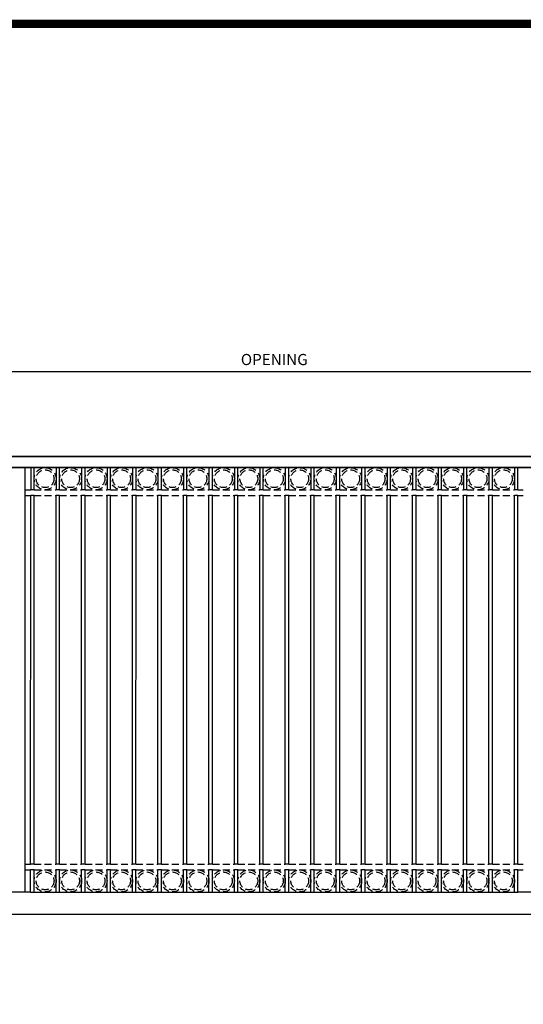
# Model space of a CAD drawing. Extents: x -251 to 2232, y -325 to 574.
# Drawn here: x 1949 to 2040, y -149 to 28 of the extents above; entities that cross this region are included whole.
import ezdxf

# ---------------------------------------------------------------- set-up
doc = ezdxf.new("R2010")
doc.units = 0
doc.header["$LTSCALE"] = 10
doc.header["$MEASUREMENT"] = 0
doc.linetypes.add('HIDDEN2', pattern=[0.1875, 0.125, -0.0625])
doc.layers.get('0').update_dxf_attribs({"linetype": 'CONTINUOUS'})
doc.layers.get('DEFPOINTS').update_dxf_attribs({"linetype": 'CONTINUOUS'})
doc.layers.add('2', color=5, linetype='CONTINUOUS', lineweight=30)
doc.layers.add('Dimension', color=1, linetype='CONTINUOUS', lineweight=5)
doc.layers.add('TITLE', color=7, linetype='CONTINUOUS')
doc.styles.add('ARIALI', font='ariali.ttf')
doc.dimstyles.new('Annotative', dxfattribs={"dimscale": 0, "dimtxt": 0.0625, "dimasz": 0.03125, "dimexe": 0.03125, "dimexo": 0.03125, "dimgap": 0.046875, "dimtad": 2, "dimdec": 4, "dimzin": 0, "dimdsep": 46, "dimlunit": 4, "dimtxsty": 'ARIALI', "dimblk": 'ARCHTICK', "dimcen": 0, "dimdle": 0.03125, "dimadec": 0, "dimazin": 0, "dimtfac": 1, "dimtdec": 4, "dimtix": 1, "dimtofl": 0, "dimtmove": 1, "dimatfit": 0, "dimldrblk": 'INTEGRAL', "dimfxl": 1, "dimtolj": 1, "dimtzin": 0, "dimarcsym": 0})

# ---------------------------------------------------------------- blocks, each defined once
blk = doc.blocks.new('_ArchTick')
at = {"color": 0, "linetype": 'ByBlock', "const_width": 0.15}
blk.add_lwpolyline([(-0.5, -0.5), (0.5, 0.5)], dxfattribs=at)
blk = doc.blocks.new('*D82')
at = {"layer": 'DEFPOINTS', "color": 0, "transparency": 16777216}
for p in [(2139.01, -35.23), (1851.01, -50.42), (2139.01, -50.43)]:
    blk.add_point(p, dxfattribs=at)
at = {"layer": 'Dimension', "color": 0, "lineweight": -2, "transparency": 16777216}
for p, q in [((1850.26, -35.23), (2139.76, -35.23)), ((1851.01, -49.67), (1851.01, -34.48)), ((2139.01, -49.68), (2139.01, -34.48))]:
    blk.add_line(p, q, dxfattribs=at)
at = {"layer": 'Dimension', "color": 0, "lineweight": -2, "transparency": 16777216, "xscale": 0.75, "yscale": 0.75, "zscale": 0.75, "rotation": 180}
blk.add_blockref('_ArchTick', (1851.01, -35.23), dxfattribs=at)
at = {"layer": 'Dimension', "color": 0, "lineweight": -2, "transparency": 16777216, "xscale": 0.75, "yscale": 0.75, "zscale": 0.75}
blk.add_blockref('_ArchTick', (2139.01, -35.23), dxfattribs=at)
at = {"layer": 'Dimension', "color": 0, "transparency": 16777216, "insert": (1995.01, -33.07), "char_height": 2, "attachment_point": 5, "style": 'ARIALI'}
blk.add_mtext('\\A1;OPENING', dxfattribs=at)
blk = doc.blocks.new('_Integral')
at = {"color": 0, "linetype": 'ByBlock', "lineweight": -2}
for centre, start, end in [((0.44, -0.09), 102, 168), ((-0.44, 0.09), 282, 348)]:
    blk.add_arc(centre, 0.454, start, end, dxfattribs=at)

msp = doc.modelspace()

# ---------------------------------------------------------------- linework, layer by layer
at = {"ltscale": 20}
msp.add_line((2137.01457, -132.42952), (1853.01457, -132.42952), dxfattribs=at)
at = {"color": 7}
for points in [[(2137.0146, -52.4165), (1851.0146, -52.4165), (1851.0146, -50.4165), (2137.0146, -50.4165)], [(1853.0146, -52.4165), (2137.0146, -52.4165), (2137.0146, -50.4165), (1853.0146, -50.4165)]]:
    msp.add_lwpolyline(points, close=True, dxfattribs=at)
at = {"layer": '2', "color": 7}
for p, q in [((1947.42084, -52.4165), (1951.35834, -52.4165)), ((1948.38903, -52.4165), (1950.38903, -52.41649)), ((1950.38901, -128.42023), (1950.38903, -52.41649)), ((1951.98334, -52.4165), (1955.92084, -52.4165)), ((1956.54584, -52.4165), (1960.48334, -52.4165)), ((1961.10834, -52.4165), (1965.04584, -52.4165)), ((1965.67084, -52.4165), (1969.60834, -52.4165)), ((1970.23334, -52.4165), (1974.17084, -52.4165)), ((1974.79584, -52.4165), (1978.73334, -52.4165)), ((1979.35834, -52.4165), (1983.29584, -52.4165)), ((1983.92084, -52.4165), (1987.85834, -52.4165)), ((1988.48334, -52.4165), (1992.42084, -52.4165)), ((1993.04584, -52.4165), (1996.98334, -52.4165)), ((1997.60834, -52.4165), (2001.54584, -52.4165)), ((2002.17084, -52.4165), (2006.10834, -52.4165)), ((2006.73334, -52.4165), (2010.67084, -52.4165)), ((2011.29584, -52.4165), (2015.23334, -52.4165)), ((2015.85834, -52.4165), (2019.79584, -52.4165)), ((2020.42084, -52.4165), (2024.35834, -52.4165)), ((2024.98334, -52.4165), (2028.92084, -52.4165)), ((2029.54584, -52.4165), (2033.48334, -52.4165)), ((2034.10834, -52.4165), (2038.04584, -52.4165)), ((2038.67084, -52.4165), (2042.60834, -52.4165)), ((1950.38903, -56.41648), (1951.3585, -56.41649)), ((1951.98393, -56.4165), (1951.3583, -56.41649)), ((1956.54643, -56.4165), (1955.9208, -56.41649)), ((1961.10893, -56.4165), (1960.4833, -56.41649)), ((1965.67143, -56.4165), (1965.0458, -56.41649)), ((1970.23393, -56.4165), (1969.6083, -56.41649)), ((1974.79643, -56.4165), (1974.1708, -56.41649)), ((1979.35893, -56.4165), (1978.7333, -56.41649)), ((1983.92143, -56.4165), (1983.2958, -56.41649)), ((1988.48393, -56.4165), (1987.8583, -56.41649)), ((1993.04643, -56.4165), (1992.4208, -56.41649)), ((1997.60893, -56.4165), (1996.9833, -56.41649)), ((2002.17143, -56.4165), (2001.5458, -56.41649)), ((2006.73393, -56.4165), (2006.1083, -56.41649)), ((2011.29643, -56.4165), (2010.6708, -56.41649)), ((2015.85893, -56.4165), (2015.2333, -56.41649)), ((2020.42143, -56.4165), (2019.7958, -56.41649)), ((2024.98393, -56.4165), (2024.3583, -56.41649)), ((2029.54643, -56.4165), (2028.9208, -56.41649)), ((2034.10893, -56.4165), (2033.4833, -56.41649)), ((2038.67143, -56.4165), (2038.0458, -56.41649)), ((2038.67077, -56.41723), (2039.63864, -56.41724)), ((1950.38903, -57.41648), (1951.35849, -57.41649)), ((1951.98393, -57.4165), (1951.3583, -57.41649)), ((1956.54643, -57.4165), (1955.9208, -57.41649)), ((1961.10893, -57.4165), (1960.4833, -57.41649)), ((1965.67143, -57.4165), (1965.0458, -57.41649)), ((1970.23393, -57.4165), (1969.6083, -57.41649)), ((1974.79643, -57.4165), (1974.1708, -57.41649)), ((1979.35893, -57.4165), (1978.7333, -57.41649)), ((1983.92143, -57.4165), (1983.2958, -57.41649)), ((1988.48393, -57.4165), (1987.8583, -57.41649)), ((1993.04643, -57.4165), (1992.4208, -57.41649)), ((1997.60893, -57.4165), (1996.9833, -57.41649)), ((2002.17143, -57.4165), (2001.5458, -57.41649)), ((2006.73393, -57.4165), (2006.1083, -57.41649)), ((2011.29643, -57.4165), (2010.6708, -57.41649)), ((2015.85893, -57.4165), (2015.2333, -57.41649)), ((2020.42143, -57.4165), (2019.7958, -57.41649)), ((2024.98393, -57.4165), (2024.3583, -57.41649)), ((2029.54643, -57.4165), (2028.9208, -57.41649)), ((2034.10893, -57.4165), (2033.4833, -57.41649)), ((2038.67143, -57.4165), (2038.0458, -57.41649)), ((2038.67076, -57.41723), (2039.63864, -57.41724)), ((1950.38901, -123.42951), (1951.35848, -123.42952)), ((1950.38901, -124.42951), (1951.35849, -124.42952)), ((1951.98334, -124.42952), (1951.35771, -124.42952)), ((1951.98334, -123.42952), (1951.35772, -123.42952)), ((1956.54584, -124.42952), (1955.92021, -124.42952)), ((1956.54584, -123.42952), (1955.92022, -123.42952)), ((1961.10834, -124.42952), (1960.48271, -124.42952)), ((1961.10834, -123.42952), (1960.48272, -123.42952)), ((1965.67084, -124.42952), (1965.04521, -124.42952)), ((1965.67084, -123.42952), (1965.04522, -123.42952)), ((1970.23334, -124.42952), (1969.60771, -124.42952)), ((1970.23334, -123.42952), (1969.60772, -123.42952)), ((1974.79584, -124.42952), (1974.17021, -124.42952)), ((1974.79584, -123.42952), (1974.17022, -123.42952)), ((1979.35834, -124.42952), (1978.73271, -124.42952)), ((1979.35834, -123.42952), (1978.73272, -123.42952)), ((1983.92084, -124.42952), (1983.29521, -124.42952)), ((1983.92084, -123.42952), (1983.29522, -123.42952)), ((1988.48334, -124.42952), (1987.85771, -124.42952)), ((1988.48334, -123.42952), (1987.85772, -123.42952)), ((1993.04584, -124.42952), (1992.42021, -124.42952)), ((1993.04584, -123.42952), (1992.42022, -123.42952)), ((1997.60834, -124.42952), (1996.98271, -124.42952)), ((1997.60834, -123.42952), (1996.98272, -123.42952)), ((2002.17084, -124.42952), (2001.54521, -124.42952)), ((2002.17084, -123.42952), (2001.54522, -123.42952)), ((2006.73334, -124.42952), (2006.10771, -124.42952)), ((2006.73334, -123.42952), (2006.10772, -123.42952)), ((2011.29584, -124.42952), (2010.67021, -124.42952)), ((2011.29584, -123.42952), (2010.67022, -123.42952)), ((2015.85834, -124.42952), (2015.23271, -124.42952)), ((2015.85834, -123.42952), (2015.23272, -123.42952)), ((2020.42084, -124.42952), (2019.79521, -124.42952)), ((2020.42084, -123.42952), (2019.79522, -123.42952)), ((2024.98334, -124.42952), (2024.35771, -124.42952)), ((2024.98334, -123.42952), (2024.35772, -123.42952)), ((2029.54584, -124.42952), (2028.92021, -124.42952)), ((2029.54584, -123.42952), (2028.92022, -123.42952)), ((2034.10834, -124.42952), (2033.48271, -124.42952)), ((2034.10834, -123.42952), (2033.48272, -123.42952)), ((2038.67084, -124.42952), (2038.04521, -124.42952)), ((2038.67084, -123.42952), (2038.04522, -123.42952)), ((2038.67021, -124.42949), (2039.63809, -124.42949)), ((2038.67022, -123.42949), (2039.63809, -123.42949)), ((1947.42034, -128.42021), (1951.35768, -128.42025)), ((1951.98333, -128.42952), (1955.92083, -128.42952)), ((1956.54583, -128.42952), (1960.48333, -128.42952)), ((1961.10833, -128.42952), (1965.04583, -128.42952)), ((1965.67083, -128.42952), (1969.60833, -128.42952)), ((1970.23333, -128.42952), (1974.17083, -128.42952)), ((1974.79583, -128.42952), (1978.73333, -128.42952)), ((1979.35833, -128.42952), (1983.29583, -128.42952)), ((1983.92083, -128.42952), (1987.85833, -128.42952)), ((1988.48333, -128.42952), (1992.42083, -128.42952)), ((1993.04583, -128.42952), (1996.98333, -128.42952)), ((1997.60833, -128.42952), (2001.54583, -128.42952)), ((2002.17083, -128.42952), (2006.10833, -128.42952)), ((2006.73333, -128.42952), (2010.67083, -128.42952)), ((2011.29583, -128.42952), (2015.23333, -128.42952)), ((2015.85833, -128.42952), (2019.79583, -128.42952)), ((2020.42083, -128.42952), (2024.35833, -128.42952)), ((2024.98333, -128.42952), (2028.92083, -128.42952)), ((2029.54583, -128.42952), (2033.48333, -128.42952)), ((2034.10833, -128.42952), (2038.04583, -128.42952)), ((2038.67018, -128.42099), (2042.60751, -128.42102))]:
    msp.add_line(p, q, dxfattribs=at)
at = {"layer": '2', "color": 7, "linetype": 'HIDDEN2'}
for p, q in [((1951.98335, -56.4165), (1955.92085, -56.4165)), ((1956.54585, -56.4165), (1960.48335, -56.4165)), ((1961.10835, -56.4165), (1965.04585, -56.4165)), ((1965.67085, -56.4165), (1969.60835, -56.4165)), ((1970.23335, -56.4165), (1974.17085, -56.4165)), ((1974.79585, -56.4165), (1978.73335, -56.4165)), ((1979.35835, -56.4165), (1983.29585, -56.4165)), ((1983.92085, -56.4165), (1987.85835, -56.4165)), ((1988.48335, -56.4165), (1992.42085, -56.4165)), ((1993.04585, -56.4165), (1996.98335, -56.4165)), ((1997.60835, -56.4165), (2001.54585, -56.4165)), ((2002.17085, -56.4165), (2006.10835, -56.4165)), ((2006.73335, -56.4165), (2010.67085, -56.4165)), ((2011.29585, -56.4165), (2015.23335, -56.4165)), ((2015.85835, -56.4165), (2019.79585, -56.4165)), ((2020.42085, -56.4165), (2024.35835, -56.4165)), ((2024.98335, -56.4165), (2028.92085, -56.4165)), ((2029.54585, -56.4165), (2033.48335, -56.4165)), ((2034.10835, -56.4165), (2038.04585, -56.4165)), ((1951.98334, -57.4165), (1955.92084, -57.4165)), ((1956.54584, -57.4165), (1960.48334, -57.4165)), ((1961.10834, -57.4165), (1965.04584, -57.4165)), ((1965.67084, -57.4165), (1969.60834, -57.4165)), ((1970.23334, -57.4165), (1974.17084, -57.4165)), ((1974.79584, -57.4165), (1978.73334, -57.4165)), ((1979.35834, -57.4165), (1983.29584, -57.4165)), ((1983.92084, -57.4165), (1987.85834, -57.4165)), ((1988.48334, -57.4165), (1992.42084, -57.4165)), ((1993.04584, -57.4165), (1996.98334, -57.4165)), ((1997.60834, -57.4165), (2001.54584, -57.4165)), ((2002.17084, -57.4165), (2006.10834, -57.4165)), ((2006.73334, -57.4165), (2010.67084, -57.4165)), ((2011.29584, -57.4165), (2015.23334, -57.4165)), ((2015.85834, -57.4165), (2019.79584, -57.4165)), ((2020.42084, -57.4165), (2024.35834, -57.4165)), ((2024.98334, -57.4165), (2028.92084, -57.4165)), ((2029.54584, -57.4165), (2033.48334, -57.4165)), ((2034.10834, -57.4165), (2038.04584, -57.4165)), ((1951.98333, -123.42952), (1955.92083, -123.42952)), ((1951.98334, -124.42952), (1955.92084, -124.42952)), ((1956.54583, -123.42952), (1960.48333, -123.42952)), ((1956.54584, -124.42952), (1960.48334, -124.42952)), ((1961.10833, -123.42952), (1965.04583, -123.42952)), ((1961.10834, -124.42952), (1965.04584, -124.42952)), ((1965.67083, -123.42952), (1969.60833, -123.42952)), ((1965.67084, -124.42952), (1969.60834, -124.42952)), ((1970.23333, -123.42952), (1974.17083, -123.42952)), ((1970.23334, -124.42952), (1974.17084, -124.42952)), ((1974.79583, -123.42952), (1978.73333, -123.42952)), ((1974.79584, -124.42952), (1978.73334, -124.42952)), ((1979.35833, -123.42952), (1983.29583, -123.42952)), ((1979.35834, -124.42952), (1983.29584, -124.42952)), ((1983.92083, -123.42952), (1987.85833, -123.42952)), ((1983.92084, -124.42952), (1987.85834, -124.42952)), ((1988.48333, -123.42952), (1992.42083, -123.42952)), ((1988.48334, -124.42952), (1992.42084, -124.42952)), ((1993.04583, -123.42952), (1996.98333, -123.42952)), ((1993.04584, -124.42952), (1996.98334, -124.42952)), ((1997.60833, -123.42952), (2001.54583, -123.42952)), ((1997.60834, -124.42952), (2001.54584, -124.42952)), ((2002.17083, -123.42952), (2006.10833, -123.42952)), ((2002.17084, -124.42952), (2006.10834, -124.42952)), ((2006.73333, -123.42952), (2010.67083, -123.42952)), ((2006.73334, -124.42952), (2010.67084, -124.42952)), ((2011.29583, -123.42952), (2015.23333, -123.42952)), ((2011.29584, -124.42952), (2015.23334, -124.42952)), ((2015.85833, -123.42952), (2019.79583, -123.42952)), ((2015.85834, -124.42952), (2019.79584, -124.42952)), ((2020.42083, -123.42952), (2024.35833, -123.42952)), ((2020.42084, -124.42952), (2024.35834, -124.42952)), ((2024.98333, -123.42952), (2028.92083, -123.42952)), ((2024.98334, -124.42952), (2028.92084, -124.42952)), ((2029.54583, -123.42952), (2033.48333, -123.42952)), ((2029.54584, -124.42952), (2033.48334, -124.42952)), ((2034.10833, -123.42952), (2038.04583, -123.42952)), ((2034.10834, -124.42952), (2038.04584, -124.42952))]:
    msp.add_line(p, q, dxfattribs=at)
at = {"layer": '2', "ltscale": 20}
for points in [[(1951.35834, -52.4165), (1951.3583, -56.41649)], [(1951.35834, -52.4165), (1951.3583, -56.41649)], [(1951.98333, -54.4165), (1951.98334, -52.4165), (1951.35834, -52.4165), (1951.35833, -54.4165)], [(1951.98333, -54.4165), (1951.98334, -52.4165), (1951.35834, -52.4165), (1951.35833, -54.4165)], [(1951.9833, -56.4165), (1951.98336, -52.4165)], [(1951.9833, -56.4165), (1951.98336, -52.4165)], [(1955.92084, -52.4165), (1955.9208, -56.41649)], [(1955.92084, -52.4165), (1955.9208, -56.41649)], [(1956.54583, -54.4165), (1956.54584, -52.4165), (1955.92084, -52.4165), (1955.92083, -54.4165)], [(1956.54583, -54.4165), (1956.54584, -52.4165), (1955.92084, -52.4165), (1955.92083, -54.4165)], [(1956.5458, -56.4165), (1956.54586, -52.4165)], [(1956.5458, -56.4165), (1956.54586, -52.4165)], [(1960.48334, -52.4165), (1960.4833, -56.41649)], [(1960.48334, -52.4165), (1960.4833, -56.41649)], [(1961.10833, -54.4165), (1961.10834, -52.4165), (1960.48334, -52.4165), (1960.48333, -54.4165)], [(1961.10833, -54.4165), (1961.10834, -52.4165), (1960.48334, -52.4165), (1960.48333, -54.4165)], [(1961.1083, -56.4165), (1961.10836, -52.4165)], [(1961.1083, -56.4165), (1961.10836, -52.4165)], [(1965.04584, -52.4165), (1965.0458, -56.41649)], [(1965.04584, -52.4165), (1965.0458, -56.41649)], [(1965.67083, -54.4165), (1965.67084, -52.4165), (1965.04584, -52.4165), (1965.04583, -54.4165)], [(1965.67083, -54.4165), (1965.67084, -52.4165), (1965.04584, -52.4165), (1965.04583, -54.4165)], [(1965.6708, -56.4165), (1965.67086, -52.4165)], [(1965.6708, -56.4165), (1965.67086, -52.4165)], [(1969.60834, -52.4165), (1969.6083, -56.41649)], [(1969.60834, -52.4165), (1969.6083, -56.41649)], [(1970.23333, -54.4165), (1970.23334, -52.4165), (1969.60834, -52.4165), (1969.60833, -54.4165)], [(1970.23333, -54.4165), (1970.23334, -52.4165), (1969.60834, -52.4165), (1969.60833, -54.4165)], [(1970.2333, -56.4165), (1970.23336, -52.4165)], [(1970.2333, -56.4165), (1970.23336, -52.4165)], [(1974.17084, -52.4165), (1974.1708, -56.41649)], [(1974.17084, -52.4165), (1974.1708, -56.41649)], [(1974.79583, -54.4165), (1974.79584, -52.4165), (1974.17084, -52.4165), (1974.17083, -54.4165)], [(1974.79583, -54.4165), (1974.79584, -52.4165), (1974.17084, -52.4165), (1974.17083, -54.4165)], [(1974.7958, -56.4165), (1974.79586, -52.4165)], [(1974.7958, -56.4165), (1974.79586, -52.4165)], [(1978.73334, -52.4165), (1978.7333, -56.41649)], [(1978.73334, -52.4165), (1978.7333, -56.41649)], [(1979.35833, -54.4165), (1979.35834, -52.4165), (1978.73334, -52.4165), (1978.73333, -54.4165)], [(1979.35833, -54.4165), (1979.35834, -52.4165), (1978.73334, -52.4165), (1978.73333, -54.4165)], [(1979.3583, -56.4165), (1979.35836, -52.4165)], [(1979.3583, -56.4165), (1979.35836, -52.4165)], [(1983.29584, -52.4165), (1983.2958, -56.41649)], [(1983.29584, -52.4165), (1983.2958, -56.41649)], [(1983.92083, -54.4165), (1983.92084, -52.4165), (1983.29584, -52.4165), (1983.29583, -54.4165)], [(1983.92083, -54.4165), (1983.92084, -52.4165), (1983.29584, -52.4165), (1983.29583, -54.4165)], [(1983.9208, -56.4165), (1983.92086, -52.4165)], [(1983.9208, -56.4165), (1983.92086, -52.4165)], [(1987.85834, -52.4165), (1987.8583, -56.41649)], [(1987.85834, -52.4165), (1987.8583, -56.41649)], [(1988.48333, -54.4165), (1988.48334, -52.4165), (1987.85834, -52.4165), (1987.85833, -54.4165)], [(1988.48333, -54.4165), (1988.48334, -52.4165), (1987.85834, -52.4165), (1987.85833, -54.4165)], [(1988.4833, -56.4165), (1988.48336, -52.4165)], [(1988.4833, -56.4165), (1988.48336, -52.4165)], [(1992.42084, -52.4165), (1992.4208, -56.41649)], [(1992.42084, -52.4165), (1992.4208, -56.41649)], [(1993.04583, -54.4165), (1993.04584, -52.4165), (1992.42084, -52.4165), (1992.42083, -54.4165)], [(1993.04583, -54.4165), (1993.04584, -52.4165), (1992.42084, -52.4165), (1992.42083, -54.4165)], [(1993.0458, -56.4165), (1993.04586, -52.4165)], [(1993.0458, -56.4165), (1993.04586, -52.4165)], [(1996.98334, -52.4165), (1996.9833, -56.41649)], [(1996.98334, -52.4165), (1996.9833, -56.41649)], [(1997.60833, -54.4165), (1997.60834, -52.4165), (1996.98334, -52.4165), (1996.98333, -54.4165)], [(1997.60833, -54.4165), (1997.60834, -52.4165), (1996.98334, -52.4165), (1996.98333, -54.4165)], [(1997.6083, -56.4165), (1997.60836, -52.4165)], [(1997.6083, -56.4165), (1997.60836, -52.4165)], [(2001.54584, -52.4165), (2001.5458, -56.41649)], [(2001.54584, -52.4165), (2001.5458, -56.41649)], [(2002.17083, -54.4165), (2002.17084, -52.4165), (2001.54584, -52.4165), (2001.54583, -54.4165)], [(2002.17083, -54.4165), (2002.17084, -52.4165), (2001.54584, -52.4165), (2001.54583, -54.4165)], [(2002.1708, -56.4165), (2002.17086, -52.4165)], [(2002.1708, -56.4165), (2002.17086, -52.4165)], [(2006.10834, -52.4165), (2006.1083, -56.41649)], [(2006.10834, -52.4165), (2006.1083, -56.41649)], [(2006.73333, -54.4165), (2006.73334, -52.4165), (2006.10834, -52.4165), (2006.10833, -54.4165)], [(2006.73333, -54.4165), (2006.73334, -52.4165), (2006.10834, -52.4165), (2006.10833, -54.4165)], [(2006.7333, -56.4165), (2006.73336, -52.4165)], [(2006.7333, -56.4165), (2006.73336, -52.4165)], [(2010.67084, -52.4165), (2010.6708, -56.41649)], [(2010.67084, -52.4165), (2010.6708, -56.41649)], [(2011.29583, -54.4165), (2011.29584, -52.4165), (2010.67084, -52.4165), (2010.67083, -54.4165)], [(2011.29583, -54.4165), (2011.29584, -52.4165), (2010.67084, -52.4165), (2010.67083, -54.4165)], [(2011.2958, -56.4165), (2011.29586, -52.4165)], [(2011.2958, -56.4165), (2011.29586, -52.4165)], [(2015.23334, -52.4165), (2015.2333, -56.41649)], [(2015.23334, -52.4165), (2015.2333, -56.41649)], [(2015.85833, -54.4165), (2015.85834, -52.4165), (2015.23334, -52.4165), (2015.23333, -54.4165)], [(2015.85833, -54.4165), (2015.85834, -52.4165), (2015.23334, -52.4165), (2015.23333, -54.4165)], [(2015.8583, -56.4165), (2015.85836, -52.4165)], [(2015.8583, -56.4165), (2015.85836, -52.4165)], [(2019.79584, -52.4165), (2019.7958, -56.41649)], [(2019.79584, -52.4165), (2019.7958, -56.41649)], [(2020.42083, -54.4165), (2020.42084, -52.4165), (2019.79584, -52.4165), (2019.79583, -54.4165)], [(2020.42083, -54.4165), (2020.42084, -52.4165), (2019.79584, -52.4165), (2019.79583, -54.4165)], [(2020.4208, -56.4165), (2020.42086, -52.4165)], [(2020.4208, -56.4165), (2020.42086, -52.4165)], [(2024.35834, -52.4165), (2024.3583, -56.41649)], [(2024.35834, -52.4165), (2024.3583, -56.41649)], [(2024.98333, -54.4165), (2024.98334, -52.4165), (2024.35834, -52.4165), (2024.35833, -54.4165)], [(2024.98333, -54.4165), (2024.98334, -52.4165), (2024.35834, -52.4165), (2024.35833, -54.4165)], [(2024.9833, -56.4165), (2024.98336, -52.4165)], [(2024.9833, -56.4165), (2024.98336, -52.4165)], [(2028.92084, -52.4165), (2028.9208, -56.41649)], [(2028.92084, -52.4165), (2028.9208, -56.41649)], [(2029.54583, -54.4165), (2029.54584, -52.4165), (2028.92084, -52.4165), (2028.92083, -54.4165)], [(2029.54583, -54.4165), (2029.54584, -52.4165), (2028.92084, -52.4165), (2028.92083, -54.4165)], [(2029.5458, -56.4165), (2029.54586, -52.4165)], [(2029.5458, -56.4165), (2029.54586, -52.4165)], [(2033.48334, -52.4165), (2033.4833, -56.41649)], [(2033.48334, -52.4165), (2033.4833, -56.41649)], [(2034.10833, -54.4165), (2034.10834, -52.4165), (2033.48334, -52.4165), (2033.48333, -54.4165)], [(2034.10833, -54.4165), (2034.10834, -52.4165), (2033.48334, -52.4165), (2033.48333, -54.4165)], [(2034.1083, -56.4165), (2034.10836, -52.4165)], [(2034.1083, -56.4165), (2034.10836, -52.4165)], [(2038.04584, -52.4165), (2038.0458, -56.41649)], [(2038.04584, -52.4165), (2038.0458, -56.41649)], [(2038.67083, -54.4165), (2038.67084, -52.4165), (2038.04584, -52.4165), (2038.04583, -54.4165)], [(2038.67083, -54.4165), (2038.67084, -52.4165), (2038.04584, -52.4165), (2038.04583, -54.4165)], [(2038.6708, -56.4165), (2038.67086, -52.4165)], [(2038.6708, -56.4165), (2038.67086, -52.4165)], [(1951.35765, -123.42952), (1951.3583, -57.41649)], [(1951.35808, -76.10623), (1951.3583, -57.41649)], [(1951.98269, -123.42952), (1951.98334, -57.4165)], [(1951.98312, -76.10623), (1951.98334, -57.4165)], [(1955.92015, -123.42952), (1955.9208, -57.41649)], [(1955.92058, -76.10623), (1955.9208, -57.41649)], [(1956.54519, -123.42952), (1956.54584, -57.4165)], [(1956.54562, -76.10623), (1956.54584, -57.4165)], [(1960.48265, -123.42952), (1960.4833, -57.41649)], [(1960.48308, -76.10623), (1960.4833, -57.41649)], [(1961.10769, -123.42952), (1961.10834, -57.4165)], [(1961.10812, -76.10623), (1961.10834, -57.4165)], [(1965.04515, -123.42952), (1965.0458, -57.41649)], [(1965.04558, -76.10623), (1965.0458, -57.41649)], [(1965.67019, -123.42952), (1965.67084, -57.4165)], [(1965.67062, -76.10623), (1965.67084, -57.4165)], [(1969.60765, -123.42952), (1969.6083, -57.41649)], [(1969.60808, -76.10623), (1969.6083, -57.41649)], [(1970.23269, -123.42952), (1970.23334, -57.4165)], [(1970.23312, -76.10623), (1970.23334, -57.4165)], [(1974.17015, -123.42952), (1974.1708, -57.41649)], [(1974.17058, -76.10623), (1974.1708, -57.41649)], [(1974.79519, -123.42952), (1974.79584, -57.4165)], [(1974.79562, -76.10623), (1974.79584, -57.4165)], [(1978.73265, -123.42952), (1978.7333, -57.41649)], [(1978.73308, -76.10623), (1978.7333, -57.41649)], [(1979.35769, -123.42952), (1979.35834, -57.4165)], [(1979.35812, -76.10623), (1979.35834, -57.4165)], [(1983.29515, -123.42952), (1983.2958, -57.41649)], [(1983.29558, -76.10623), (1983.2958, -57.41649)], [(1983.92019, -123.42952), (1983.92084, -57.4165)], [(1983.92062, -76.10623), (1983.92084, -57.4165)], [(1987.85765, -123.42952), (1987.8583, -57.41649)], [(1987.85808, -76.10623), (1987.8583, -57.41649)], [(1988.48269, -123.42952), (1988.48334, -57.4165)], [(1988.48312, -76.10623), (1988.48334, -57.4165)], [(1992.42015, -123.42952), (1992.4208, -57.41649)], [(1992.42058, -76.10623), (1992.4208, -57.41649)], [(1993.04519, -123.42952), (1993.04584, -57.4165)], [(1993.04562, -76.10623), (1993.04584, -57.4165)], [(1996.98265, -123.42952), (1996.9833, -57.41649)], [(1996.98308, -76.10623), (1996.9833, -57.41649)], [(1997.60769, -123.42952), (1997.60834, -57.4165)], [(1997.60812, -76.10623), (1997.60834, -57.4165)], [(2001.54515, -123.42952), (2001.5458, -57.41649)], [(2001.54558, -76.10623), (2001.5458, -57.41649)], [(2002.17019, -123.42952), (2002.17084, -57.4165)], [(2002.17062, -76.10623), (2002.17084, -57.4165)], [(2006.10765, -123.42952), (2006.1083, -57.41649)], [(2006.10808, -76.10623), (2006.1083, -57.41649)], [(2006.73269, -123.42952), (2006.73334, -57.4165)], [(2006.73312, -76.10623), (2006.73334, -57.4165)], [(2010.67015, -123.42952), (2010.6708, -57.41649)], [(2010.67058, -76.10623), (2010.6708, -57.41649)], [(2011.29519, -123.42952), (2011.29584, -57.4165)], [(2011.29562, -76.10623), (2011.29584, -57.4165)], [(2015.23265, -123.42952), (2015.2333, -57.41649)], [(2015.23308, -76.10623), (2015.2333, -57.41649)], [(2015.85769, -123.42952), (2015.85834, -57.4165)], [(2015.85812, -76.10623), (2015.85834, -57.4165)], [(2019.79515, -123.42952), (2019.7958, -57.41649)], [(2019.79558, -76.10623), (2019.7958, -57.41649)], [(2020.42019, -123.42952), (2020.42084, -57.4165)], [(2020.42062, -76.10623), (2020.42084, -57.4165)], [(2024.35765, -123.42952), (2024.3583, -57.41649)], [(2024.35808, -76.10623), (2024.3583, -57.41649)], [(2024.98269, -123.42952), (2024.98334, -57.4165)], [(2024.98312, -76.10623), (2024.98334, -57.4165)], [(2028.92015, -123.42952), (2028.9208, -57.41649)], [(2028.92058, -76.10623), (2028.9208, -57.41649)], [(2029.54519, -123.42952), (2029.54584, -57.4165)], [(2029.54562, -76.10623), (2029.54584, -57.4165)], [(2033.48265, -123.42952), (2033.4833, -57.41649)], [(2033.48308, -76.10623), (2033.4833, -57.41649)], [(2034.10769, -123.42952), (2034.10834, -57.4165)], [(2034.10812, -76.10623), (2034.10834, -57.4165)], [(2038.04515, -123.42952), (2038.0458, -57.41649)], [(2038.04558, -76.10623), (2038.0458, -57.41649)], [(2038.67019, -123.42952), (2038.67084, -57.4165)], [(2038.67062, -76.10623), (2038.67084, -57.4165)], [(1951.3576, -128.42952), (1951.35764, -124.42952)], [(1951.3578, -128.42952), (1951.98264, -128.42952), (1951.9827, -124.42952)], [(1951.3578, -128.42952), (1951.98264, -128.42952), (1951.9827, -124.42952)], [(1951.98264, -128.42952), (1951.98268, -124.42952)], [(1955.9201, -128.42952), (1955.92014, -124.42952)], [(1955.9203, -128.42952), (1956.54514, -128.42952), (1956.5452, -124.42952)], [(1955.9203, -128.42952), (1956.54514, -128.42952), (1956.5452, -124.42952)], [(1956.54514, -128.42952), (1956.54518, -124.42952)], [(1960.4826, -128.42952), (1960.48264, -124.42952)], [(1960.4828, -128.42952), (1961.10764, -128.42952), (1961.1077, -124.42952)], [(1960.4828, -128.42952), (1961.10764, -128.42952), (1961.1077, -124.42952)], [(1961.10764, -128.42952), (1961.10768, -124.42952)], [(1965.0451, -128.42952), (1965.04514, -124.42952)], [(1965.0453, -128.42952), (1965.67014, -128.42952), (1965.6702, -124.42952)], [(1965.0453, -128.42952), (1965.67014, -128.42952), (1965.6702, -124.42952)], [(1965.67014, -128.42952), (1965.67018, -124.42952)], [(1969.6076, -128.42952), (1969.60764, -124.42952)], [(1969.6078, -128.42952), (1970.23264, -128.42952), (1970.2327, -124.42952)], [(1969.6078, -128.42952), (1970.23264, -128.42952), (1970.2327, -124.42952)], [(1970.23264, -128.42952), (1970.23268, -124.42952)], [(1974.1701, -128.42952), (1974.17014, -124.42952)], [(1974.1703, -128.42952), (1974.79514, -128.42952), (1974.7952, -124.42952)], [(1974.1703, -128.42952), (1974.79514, -128.42952), (1974.7952, -124.42952)], [(1974.79514, -128.42952), (1974.79518, -124.42952)], [(1978.7326, -128.42952), (1978.73264, -124.42952)], [(1978.7328, -128.42952), (1979.35764, -128.42952), (1979.3577, -124.42952)], [(1978.7328, -128.42952), (1979.35764, -128.42952), (1979.3577, -124.42952)], [(1979.35764, -128.42952), (1979.35768, -124.42952)], [(1983.2951, -128.42952), (1983.29514, -124.42952)], [(1983.2953, -128.42952), (1983.92014, -128.42952), (1983.9202, -124.42952)], [(1983.2953, -128.42952), (1983.92014, -128.42952), (1983.9202, -124.42952)], [(1983.92014, -128.42952), (1983.92018, -124.42952)], [(1987.8576, -128.42952), (1987.85764, -124.42952)], [(1987.8578, -128.42952), (1988.48264, -128.42952), (1988.4827, -124.42952)], [(1987.8578, -128.42952), (1988.48264, -128.42952), (1988.4827, -124.42952)], [(1988.48264, -128.42952), (1988.48268, -124.42952)], [(1992.4201, -128.42952), (1992.42014, -124.42952)], [(1992.4203, -128.42952), (1993.04514, -128.42952), (1993.0452, -124.42952)], [(1992.4203, -128.42952), (1993.04514, -128.42952), (1993.0452, -124.42952)], [(1993.04514, -128.42952), (1993.04518, -124.42952)], [(1996.9826, -128.42952), (1996.98264, -124.42952)], [(1996.9828, -128.42952), (1997.60764, -128.42952), (1997.6077, -124.42952)], [(1996.9828, -128.42952), (1997.60764, -128.42952), (1997.6077, -124.42952)], [(1997.60764, -128.42952), (1997.60768, -124.42952)], [(2001.5451, -128.42952), (2001.54514, -124.42952)], [(2001.5453, -128.42952), (2002.17014, -128.42952), (2002.1702, -124.42952)], [(2001.5453, -128.42952), (2002.17014, -128.42952), (2002.1702, -124.42952)], [(2002.17014, -128.42952), (2002.17018, -124.42952)], [(2006.1076, -128.42952), (2006.10764, -124.42952)], [(2006.1078, -128.42952), (2006.73264, -128.42952), (2006.7327, -124.42952)], [(2006.1078, -128.42952), (2006.73264, -128.42952), (2006.7327, -124.42952)], [(2006.73264, -128.42952), (2006.73268, -124.42952)], [(2010.6701, -128.42952), (2010.67014, -124.42952)], [(2010.6703, -128.42952), (2011.29514, -128.42952), (2011.2952, -124.42952)], [(2010.6703, -128.42952), (2011.29514, -128.42952), (2011.2952, -124.42952)], [(2011.29514, -128.42952), (2011.29518, -124.42952)], [(2015.2326, -128.42952), (2015.23264, -124.42952)], [(2015.2328, -128.42952), (2015.85764, -128.42952), (2015.8577, -124.42952)], [(2015.2328, -128.42952), (2015.85764, -128.42952), (2015.8577, -124.42952)], [(2015.85764, -128.42952), (2015.85768, -124.42952)], [(2019.7951, -128.42952), (2019.79514, -124.42952)], [(2019.7953, -128.42952), (2020.42014, -128.42952), (2020.4202, -124.42952)], [(2019.7953, -128.42952), (2020.42014, -128.42952), (2020.4202, -124.42952)], [(2020.42014, -128.42952), (2020.42018, -124.42952)], [(2024.3576, -128.42952), (2024.35764, -124.42952)], [(2024.3578, -128.42952), (2024.98264, -128.42952), (2024.9827, -124.42952)], [(2024.3578, -128.42952), (2024.98264, -128.42952), (2024.9827, -124.42952)], [(2024.98264, -128.42952), (2024.98268, -124.42952)], [(2028.9201, -128.42952), (2028.92014, -124.42952)], [(2028.9203, -128.42952), (2029.54514, -128.42952), (2029.5452, -124.42952)], [(2028.9203, -128.42952), (2029.54514, -128.42952), (2029.5452, -124.42952)], [(2029.54514, -128.42952), (2029.54518, -124.42952)], [(2033.4826, -128.42952), (2033.48264, -124.42952)], [(2033.4828, -128.42952), (2034.10764, -128.42952), (2034.1077, -124.42952)], [(2033.4828, -128.42952), (2034.10764, -128.42952), (2034.1077, -124.42952)], [(2034.10764, -128.42952), (2034.10768, -124.42952)], [(2038.0451, -128.42952), (2038.04514, -124.42952)], [(2038.0453, -128.42952), (2038.67014, -128.42952), (2038.6702, -124.42952)], [(2038.0453, -128.42952), (2038.67014, -128.42952), (2038.6702, -124.42952)], [(2038.67014, -128.42952), (2038.67018, -124.42952)]]:
    msp.add_lwpolyline(points, dxfattribs=at)
at = {"layer": '2', "color": 7, "linetype": 'HIDDEN2'}
for centre, radius in [((1953.9521, -54.4165), 1.96876), ((1953.9521, -54.4165), 1.59376), ((1958.5146, -54.4165), 1.96876), ((1958.5146, -54.4165), 1.59376), ((1963.0771, -54.4165), 1.96876), ((1963.0771, -54.4165), 1.59376), ((1967.6396, -54.4165), 1.96876), ((1967.6396, -54.4165), 1.59376), ((1972.2021, -54.4165), 1.96876), ((1972.2021, -54.4165), 1.59376), ((1976.7646, -54.4165), 1.96876), ((1976.7646, -54.4165), 1.59376), ((1981.3271, -54.4165), 1.96876), ((1981.3271, -54.4165), 1.59376), ((1985.8896, -54.4165), 1.96876), ((1985.8896, -54.4165), 1.59376), ((1990.4521, -54.4165), 1.96876), ((1990.4521, -54.4165), 1.59376), ((1995.0146, -54.4165), 1.96876), ((1995.0146, -54.4165), 1.59376), ((1999.5771, -54.4165), 1.96876), ((1999.5771, -54.4165), 1.59376), ((2004.1396, -54.4165), 1.96876), ((2004.1396, -54.4165), 1.59376), ((2008.7021, -54.4165), 1.96876), ((2008.7021, -54.4165), 1.59376), ((2013.2646, -54.4165), 1.96876), ((2013.2646, -54.4165), 1.59376), ((2017.8271, -54.4165), 1.96876), ((2017.8271, -54.4165), 1.59376), ((2022.3896, -54.4165), 1.96876), ((2022.3896, -54.4165), 1.59376), ((2026.9521, -54.4165), 1.96876), ((2026.9521, -54.4165), 1.59376), ((2031.5146, -54.4165), 1.96876), ((2031.5146, -54.4165), 1.59376), ((2036.0771, -54.4165), 1.96876), ((2036.0771, -54.4165), 1.59376), ((1953.95209, -126.42952), 1.96876), ((1953.95209, -126.42952), 1.59376), ((1958.51459, -126.42952), 1.96876), ((1958.51459, -126.42952), 1.59376), ((1963.07709, -126.42952), 1.96876), ((1963.07709, -126.42952), 1.59376), ((1967.63959, -126.42952), 1.96876), ((1967.63959, -126.42952), 1.59376), ((1972.20209, -126.42952), 1.96876), ((1972.20209, -126.42952), 1.59376), ((1976.76459, -126.42952), 1.96876), ((1976.76459, -126.42952), 1.59376), ((1981.32709, -126.42952), 1.96876), ((1981.32709, -126.42952), 1.59376), ((1985.88959, -126.42952), 1.96876), ((1985.88959, -126.42952), 1.59376), ((1990.45209, -126.42952), 1.96876), ((1990.45209, -126.42952), 1.59376), ((1995.01459, -126.42952), 1.96876), ((1995.01459, -126.42952), 1.59376), ((1999.57709, -126.42952), 1.96876), ((1999.57709, -126.42952), 1.59376), ((2004.13959, -126.42952), 1.96876), ((2004.13959, -126.42952), 1.59376), ((2008.70209, -126.42952), 1.96876), ((2008.70209, -126.42952), 1.59376), ((2013.26459, -126.42952), 1.96876), ((2013.26459, -126.42952), 1.59376), ((2017.82709, -126.42952), 1.96876), ((2017.82709, -126.42952), 1.59376), ((2022.38959, -126.42952), 1.96876), ((2022.38959, -126.42952), 1.59376), ((2026.95209, -126.42952), 1.96876), ((2026.95209, -126.42952), 1.59376), ((2031.51459, -126.42952), 1.96876), ((2031.51459, -126.42952), 1.59376), ((2036.07709, -126.42952), 1.96876), ((2036.07709, -126.42952), 1.59376)]:
    msp.add_circle(centre, radius, dxfattribs=at)
at = {"layer": 'TITLE'}
msp.add_lwpolyline([(1748.72328, 27.0421, 1.485, 1.485, 0), (1748.72328, -323.78915, 1.485, 1.485, 0), (2231.34828, -323.78915, 1.485, 1.485, 0), (2231.34828, 27.0421, 1.485, 1.485, 0), (1748.72328, 27.0421, 1.485, 1.485, 0), (1748.72328, 27.0421, 1.485, 1.485, 0)], format="xyseb", dxfattribs=at)

# ---------------------------------------------------------------- dimensions: what is measured, and where the dimension line sits
at = {"layer": 'Dimension', "color": 7}
dim = msp.add_linear_dim(base=(2139.01457, -35.22677), p1=(1851.0146, -50.4165), p2=(2139.01457, -50.42952), text='OPENING', dimstyle='Annotative', override={"dimscale": 24, "dimtxt": 0.083333}, dxfattribs=at)
dim.commit()
dim.dimension.update_dxf_attribs({"geometry": '*D82', "text_midpoint": (1995.01458, -33.06766)})

doc.saveas('drawing.dxf')
